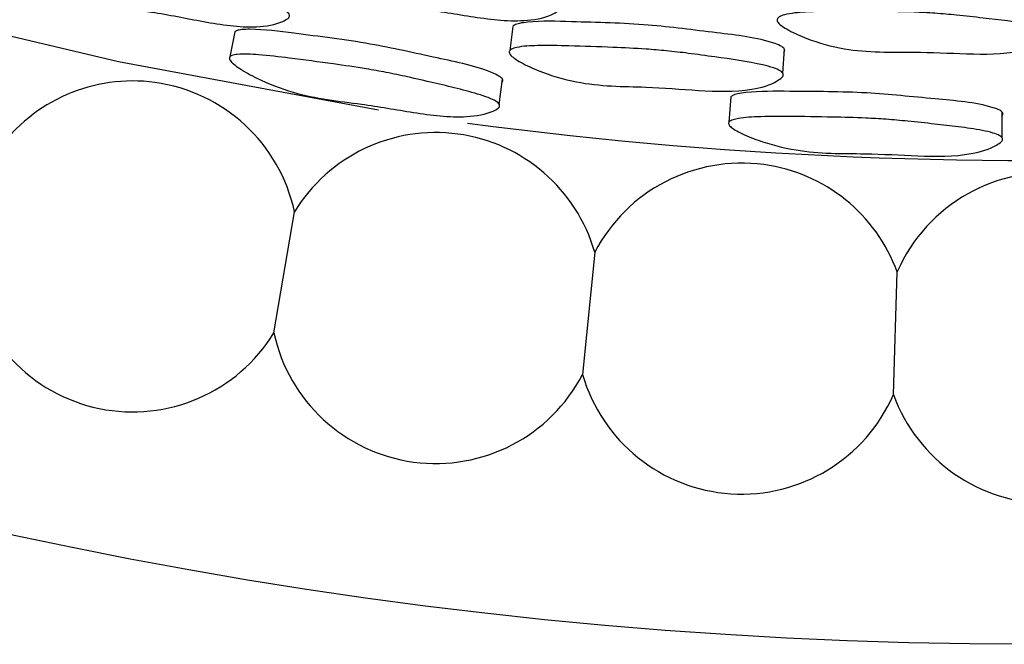
# Model space of a CAD drawing. Units: millimetres. Extents: x 9 to 471, y 19 to 495.
# Drawn here: x 248 to 254, y 196 to 199 of the extents above; entities that cross this region are included whole.
import ezdxf

# ---------------------------------------------------------------- set-up
doc = ezdxf.new("R2010")
doc.units = ezdxf.units.MM

msp = doc.modelspace()

# ---------------------------------------------------------------- linework, layer by layer
at = {"color": 7, "linetype": 'Continuous', "lineweight": 25}
for p, q in [((249.7037, 199.3169), (249.674, 199.1625)), ((251.4272, 199.3508), (251.4083, 199.2004)), ((253.1012, 199.0598), (253.1101, 199.2109)), ((252.7783, 198.9134), (252.7671, 198.7566)), ((249.9465, 197.4519), (250.0742, 198.2016)), ((251.9353, 197.9505), (251.8596, 197.1937)), ((253.786, 197.0681), (253.8093, 197.8283))]:
    msp.add_line(p, q, dxfattribs=at)
at = {"color": 7, "linetype": 'Continuous', "lineweight": 25, "flags": 128}
for points in [[(250.5957, 198.8305), (248.9843, 199.1307), (248.0831, 199.3442)], [(251.3435, 198.8672), (251.3533, 198.9455), (251.3631, 199.0237)], [(254.4598, 198.6608), (254.4603, 198.7397), (254.4608, 198.8185)]]:
    msp.add_lwpolyline(points, dxfattribs=at)
at = {"color": 7, "linetype": 'Continuous', "lineweight": 25}
msp.add_circle((254.6407, 225.02), 29.5, dxfattribs=at)
for centre, radius, start, end in [((249.0712, 197.9867), 1.0258, 82.31452, 144.61965), ((249.0712, 197.9867), 1.0258, 12.09731, 82.31452), ((250.9495, 197.6668), 1.0258, 82.31452, 148.57569), ((254.6407, 225.02), 26.5, 262.42463, 273.49283), ((250.9495, 197.6668), 1.0258, 16.05336, 82.31452), ((252.8454, 197.4773), 1.0258, 82.31452, 152.53173), ((252.8454, 197.4773), 1.0258, 20.0094, 82.31452), ((254.7499, 197.4191), 1.0258, 82.31452, 156.48778), ((249.0712, 197.9867), 1.0258, 188.14127, 328.57569), ((250.9495, 197.6668), 1.0258, 192.09731, 332.53173), ((252.8454, 197.4773), 1.0258, 196.05336, 336.48778), ((254.7499, 197.4191), 1.0258, 200.0094, 340.44382)]:
    msp.add_arc(centre, radius, start, end, dxfattribs=at)
for points, knots in [([(250.0343, 199.4002), (250.0238, 199.3939), (249.9718, 199.3629), (249.791, 199.3345), (249.5103, 199.3782), (249.2261, 199.4377), (248.9761, 199.4685), (248.7535, 199.5194), (248.5722, 199.5979), (248.455, 199.6689), (248.4011, 199.7108), (248.3792, 199.7339), (248.3724, 199.7493), (248.3728, 199.7584), (248.3783, 199.7659), (248.3933, 199.7743), (248.4507, 199.7836), (248.5723, 199.7739), (248.7703, 199.7476), (248.9922, 199.7117), (249.1917, 199.6793), (249.3446, 199.6479), (249.4839, 199.6147), (249.6785, 199.5631), (249.8542, 199.5184), (249.9827, 199.4683), (250.0215, 199.4472), (250.0385, 199.4307), (250.0439, 199.4196), (250.0425, 199.4088), (250.0372, 199.4032), (250.0343, 199.4002)], [0, 0, 0, 0, 0.01282, 0.063133, 0.155011, 0.245592, 0.304294, 0.364822, 0.433441, 0.469562, 0.485074, 0.496199, 0.500278, 0.50387, 0.507419, 0.511387, 0.521756, 0.559207, 0.613055, 0.688905, 0.745831, 0.780934, 0.818323, 0.864584, 0.94853, 0.967934, 0.981622, 0.986721, 0.991089, 0.995304, 1, 1, 1, 1]), ([(251.7145, 199.4506), (251.7039, 199.4435), (251.6515, 199.409), (251.4691, 199.372), (251.1868, 199.4067), (250.9013, 199.4577), (250.6497, 199.4813), (250.4261, 199.5266), (250.2445, 199.6014), (250.127, 199.6705), (250.0731, 199.7119), (250.0512, 199.735), (250.0444, 199.7507), (250.0449, 199.7602), (250.0505, 199.7683), (250.0656, 199.7776), (250.1235, 199.7896), (250.2459, 199.7845), (250.4455, 199.7649), (250.6691, 199.736), (250.8704, 199.7097), (251.0242, 199.6827), (251.1638, 199.6534), (251.3587, 199.607), (251.5347, 199.5671), (251.6632, 199.5197), (251.702, 199.4992), (251.719, 199.4826), (251.7243, 199.4712), (251.7229, 199.4599), (251.7174, 199.4538), (251.7145, 199.4506)], [0, 0, 0, 0, 0.012829, 0.063077, 0.154983, 0.245588, 0.304208, 0.36475, 0.433532, 0.469666, 0.485168, 0.496275, 0.500347, 0.503923, 0.507447, 0.511382, 0.521674, 0.559015, 0.612743, 0.688864, 0.745968, 0.781061, 0.818389, 0.864521, 0.948326, 0.967765, 0.981509, 0.986642, 0.991045, 0.995288, 1, 1, 1, 1]), ([(254.7593, 199.2839), (254.7495, 199.2757), (254.7016, 199.2352), (254.5249, 199.1769), (254.2404, 199.1779), (253.9509, 199.1948), (253.6982, 199.1885), (253.4708, 199.207), (253.2817, 199.2598), (253.1568, 199.3146), (253.0985, 199.3493), (253.074, 199.3696), (253.0654, 199.3844), (253.0647, 199.3939), (253.0693, 199.4026), (253.0832, 199.4136), (253.1393, 199.4324), (253.2614, 199.4418), (253.4619, 199.446), (253.6874, 199.4438), (253.8903, 199.4415), (254.0463, 199.4328), (254.1884, 199.4202), (254.3874, 199.3971), (254.5669, 199.3783), (254.7001, 199.3465), (254.741, 199.3307), (254.7599, 199.3162), (254.7665, 199.3056), (254.7664, 199.2942), (254.7617, 199.2875), (254.7593, 199.2839)], [0, 0, 0, 0, 0.0128295, 0.063077, 0.154983, 0.2455882, 0.3042082, 0.3647504, 0.4335315, 0.4696663, 0.4851678, 0.4962753, 0.5003469, 0.5039226, 0.5074471, 0.511382, 0.5216738, 0.5590154, 0.6127429, 0.6888644, 0.7459682, 0.7810607, 0.8183889, 0.8645209, 0.9483257, 0.967765, 0.9815088, 0.9866418, 0.9910447, 0.9952875, 1, 1, 1, 1]), ([(253.1058, 199.1867), (253.1082, 199.1899), (253.1129, 199.196), (253.1129, 199.2067), (253.1063, 199.2169), (253.0875, 199.2311), (252.9566, 199.2813), (252.6705, 199.3112), (252.251, 199.3692), (251.8593, 199.3764), (251.5887, 199.3865), (251.4732, 199.3715), (251.4412, 199.363), (251.4312, 199.3546), (251.4284, 199.3523)], [0, 0, 0, 0, 0.009442, 0.017905, 0.026695, 0.036993, 0.064736, 0.274363, 0.515637, 0.78552, 0.941276, 0.971016, 0.992003, 1, 1, 1, 1]), ([(251.3568, 199.0002), (251.3596, 199.0029), (251.365, 199.0082), (251.3662, 199.0181), (251.3608, 199.0282), (251.3437, 199.0432), (251.2195, 199.1024), (250.9385, 199.1574), (250.5282, 199.2528), (250.1378, 199.2988), (249.8706, 199.3342), (249.7523, 199.3325), (249.721, 199.3271), (249.7066, 199.3205), (249.7042, 199.3169), (249.7034, 199.3157)], [0, 0, 0, 0, 0.009413, 0.01786, 0.026642, 0.036929, 0.064631, 0.273412, 0.513432, 0.782995, 0.938241, 0.967813, 0.988613, 0.996497, 1, 1, 1, 1]), ([(251.337, 198.8433), (251.3265, 198.8372), (251.2745, 198.8072), (251.0932, 198.7777), (250.8118, 198.8145), (250.5273, 198.8666), (250.2767, 198.8938), (250.0537, 198.9399), (249.8719, 199.0112), (249.7535, 199.076), (249.6992, 199.1144), (249.677, 199.1356), (249.67, 199.1498), (249.6704, 199.1583), (249.6759, 199.1653), (249.691, 199.1732), (249.7486, 199.1824), (249.8706, 199.1747), (250.0696, 199.1523), (250.2925, 199.1212), (250.4929, 199.0931), (250.6461, 199.0655), (250.7854, 199.036), (250.9318, 199.002), (251.0832, 198.9663), (251.2025, 198.9351), (251.2851, 198.9062), (251.324, 198.8871), (251.3411, 198.8719), (251.3465, 198.8616), (251.3452, 198.8515), (251.3398, 198.8461), (251.337, 198.8433)], [0, 0, 0, 0, 0.012826, 0.063107, 0.155036, 0.245542, 0.304091, 0.36465, 0.433523, 0.469659, 0.485122, 0.496159, 0.500187, 0.503723, 0.507221, 0.511145, 0.521455, 0.55889, 0.612751, 0.688835, 0.745871, 0.780917, 0.818212, 0.864469, 0.906452, 0.948415, 0.967857, 0.981583, 0.986698, 0.99108, 0.995302, 1, 1, 1, 1]), ([(253.0968, 199.0353), (253.087, 199.0277), (253.0391, 198.9907), (252.8629, 198.9412), (252.5791, 198.9514), (252.2898, 198.9768), (252.0379, 198.9779), (251.8109, 199.0021), (251.6216, 199.0586), (251.4967, 199.1153), (251.4383, 199.1505), (251.4138, 199.1708), (251.4052, 199.1853), (251.4045, 199.1944), (251.4091, 199.2025), (251.4231, 199.2126), (251.4789, 199.2286), (251.6009, 199.2334), (251.8006, 199.2306), (252.0251, 199.2213), (252.227, 199.2127), (252.3826, 199.1996), (252.5249, 199.1831), (252.7242, 199.1549), (252.904, 199.1313), (253.0375, 199.0967), (253.0785, 199.0804), (253.0974, 199.066), (253.104, 199.0556), (253.1039, 199.0448), (253.0992, 199.0385), (253.0968, 199.0353)], [0, 0, 0, 0, 0.0128202, 0.0631329, 0.1550107, 0.2455916, 0.3042939, 0.3648221, 0.4334413, 0.4695624, 0.4850743, 0.4961989, 0.500278, 0.5038695, 0.5074194, 0.5113868, 0.5217558, 0.559207, 0.6130551, 0.6889054, 0.7458306, 0.7809337, 0.8183232, 0.8645838, 0.9485303, 0.9679341, 0.981622, 0.9867208, 0.9910892, 0.995304, 1, 1, 1, 1]), ([(254.4573, 198.7944), (254.4598, 198.7975), (254.4644, 198.8033), (254.4646, 198.8133), (254.458, 198.8228), (254.4392, 198.8356), (254.3089, 198.8796), (254.0233, 198.9011), (253.6047, 198.9473), (253.2116, 198.9467), (252.9421, 198.9503), (252.8247, 198.9346), (252.7943, 198.9256), (252.7808, 198.9173), (252.7788, 198.9134), (252.7782, 198.9122)], [0, 0, 0, 0, 0.009413, 0.01786, 0.026642, 0.036929, 0.064631, 0.273412, 0.513432, 0.782995, 0.938241, 0.967813, 0.988613, 0.996497, 1, 1, 1, 1]), ([(254.4562, 198.6363), (254.4464, 198.629), (254.3984, 198.5931), (254.2218, 198.5423), (253.9381, 198.5456), (253.6494, 198.5637), (253.3974, 198.5611), (253.1705, 198.5804), (252.9815, 198.6297), (252.8563, 198.6801), (252.7978, 198.7117), (252.7733, 198.7302), (252.7647, 198.7435), (252.764, 198.7519), (252.7687, 198.7596), (252.7827, 198.7692), (252.8389, 198.7852), (252.9609, 198.7919), (253.1611, 198.7932), (253.3861, 198.7887), (253.5884, 198.7845), (253.7439, 198.7752), (253.8857, 198.7624), (254.0351, 198.746), (254.1896, 198.7285), (254.3118, 198.7116), (254.3972, 198.6926), (254.4381, 198.6782), (254.4569, 198.6652), (254.4635, 198.6556), (254.4634, 198.6454), (254.4587, 198.6394), (254.4562, 198.6363)], [0, 0, 0, 0, 0.012826, 0.063107, 0.155036, 0.245542, 0.304091, 0.36465, 0.433523, 0.469659, 0.485122, 0.496159, 0.500187, 0.503723, 0.507221, 0.511145, 0.521455, 0.55889, 0.612751, 0.688835, 0.745871, 0.780917, 0.818212, 0.864469, 0.906452, 0.948415, 0.967857, 0.981583, 0.986698, 0.99108, 0.995302, 1, 1, 1, 1])]:
    msp.add_open_spline(points, degree=3, knots=knots, dxfattribs=at)

doc.saveas('drawing.dxf')
